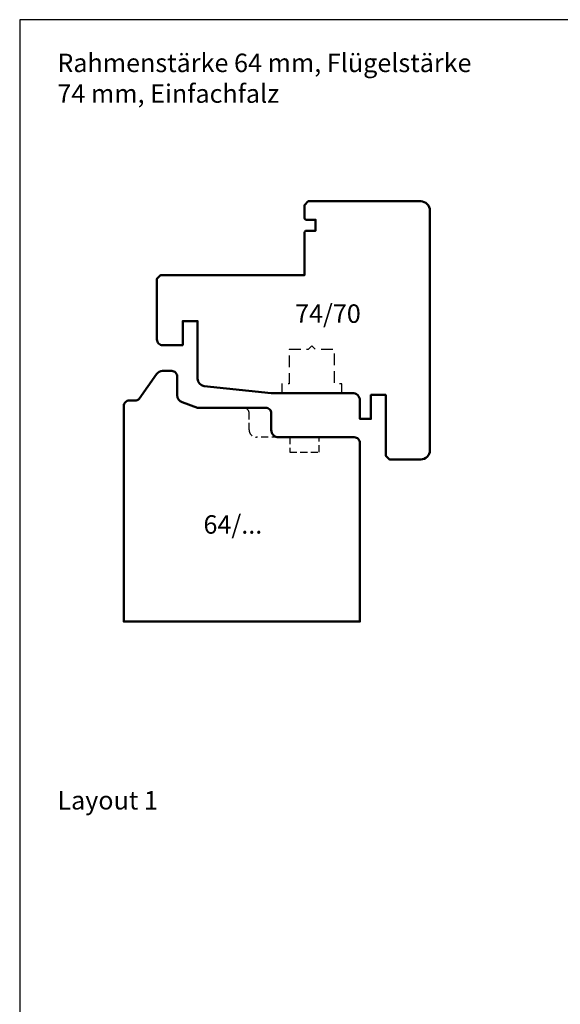
# Model space of a CAD drawing. Units: millimetres. Extents: x -10 to 1910, y -1130 to 300.
# Drawn here: x -10 to 137, y 3 to 270 of the extents above; entities that cross this region are included whole.
import ezdxf

# ---------------------------------------------------------------- set-up
doc = ezdxf.new("R2010")
doc.units = ezdxf.units.MM
doc.linetypes.add('VERDECKT', pattern=[9.525, 6.35, -3.175])
for name, color, linetype, lineweight in [('Holz', 40, 'Continuous', 50), ('Holz-AM_3', 26, 'VERDECKT', 25), ('Text', 1, 'Continuous', 25)]:
    doc.layers.add(name, color=color, linetype=linetype, lineweight=lineweight)
doc.styles.add('PFI', font='isocp.shx', dxfattribs={"width": 0.9})

# ---------------------------------------------------------------- blocks, each defined once
blk = doc.blocks.new('HR64-68')
blk.add_lwpolyline([(19.99, 58), (38.5, 58, -0.414214), (40, 56.5), (40, 52, 0.414214), (42, 50), (62.5, 50, -0.414214), (64, 48.5), (64, 0), (0, 0), (0, 58.5, -0.414214), (1.5, 60), (3.38, 60, 0.244693), (4.2, 60.43), (8.89, 67.13, -0.247141), (10.54, 68), (13, 68, -0.414214), (14.5, 66.5), (14.5, 61.4, 0.315299), (15.82, 59.52), (19.99, 58)], format="xyb")
at = {"layer": 'Holz-AM_3', "ltscale": 0.3}
blk.add_lwpolyline([(42, 50), (36, 50, -0.414214), (34, 52), (34, 56.5, 0.414214), (32.5, 58, 0.414214)], format="xyb", dxfattribs=at)
blk.add_lwpolyline([(45, 50), (45, 46), (53, 46), (53, 50)], dxfattribs=at)
blk = doc.blocks.new('HF74-70')
blk.add_lwpolyline([(40, 15.5, 0.414214), (40.5, 15), (43, 15), (43, 12), (40.5, 12, 0.414214), (40, 11.5), (40, 0), (1, 0), (0, -1), (0, -17.5, 0.414214), (1.5, -19), (7, -19), (7, -12.5), (11, -12.5), (11, -28.1, 0.383864), (12.79, -30.09), (31, -32), (53, -32, -0.414214), (55, -34), (55, -39), (58, -39), (58, -32.5), (62, -32.5), (62, -49), (63, -50), (71.5, -50, 0.414214), (74, -47.5), (74, 17.5, 0.414214), (71.5, 20), (41, 20), (40, 19)], format="xyb", close=True)
at = {"layer": 'Holz-AM_3', "ltscale": 0.5, "flags": 128}
blk.add_lwpolyline([(50.15, -32), (50.15, -29.5), (48.15, -29.5), (48.15, -20.2), (43, -20.2), (42, -19.2), (41, -20.2), (35.85, -20.2), (35.85, -29.5), (33.85, -29.5), (33.85, -32)], dxfattribs=at)

msp = doc.modelspace()

# ---------------------------------------------------------------- linework, layer by layer
at = {"layer": 'Text'}
msp.add_lwpolyline([(-10, -10), (470, -10), (470, 270), (-10, 270)], close=True, dxfattribs=at)

# ---------------------------------------------------------------- block references
at = {"layer": 'Holz'}
for name, p in [('HF74-70', (27.2065641, 200.7415865)), ('HR64-68', (18.2065641, 106.7415865))]:
    msp.add_blockref(name, p, dxfattribs=at)

# ---------------------------------------------------------------- texts
at = {"layer": 'Text', "char_height": 5, "attachment_point": 1, "style": 'PFI'}
for s, width, insert in [('Rahmenstärke 64 mm, Flügelstärke 74 mm, Einfachfalz', 121.0947526781, (0.2065641, 260.79085621)), ('74/70', 24.5287237324, (64.64114214, 192.78395375)), ('64/...', 24.5287237324, (39.81285094, 135.60041334)), ('Layout 1', 121.0947526781, (0.2065641, 60.79085621))]:
    msp.add_mtext_dynamic_manual_height_columns(s, width=width, gutter_width=20, heights=[0], dxfattribs=dict(at, insert=insert))

doc.saveas('drawing.dxf')
